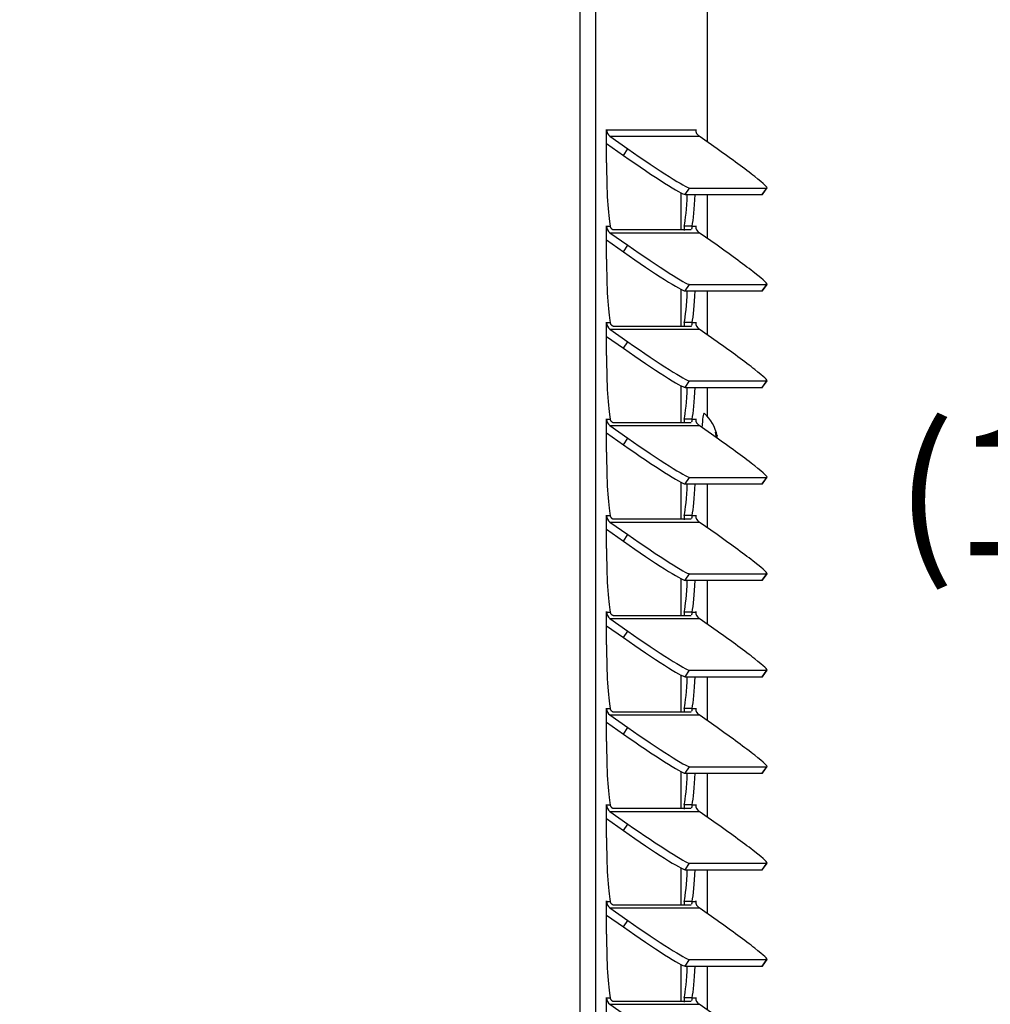
# Model space of a CAD drawing. Units: inches. Extents: x 0 to 151, y -32 to 85.
# Drawn here: x 50 to 57, y 41 to 48 of the extents above; entities that cross this region are included whole.
import ezdxf
from ezdxf import colors
from ezdxf.entities.mleader import LeaderData, LeaderLine
from ezdxf.enums import TextEntityAlignment as Align
from ezdxf.math import Vec2, Vec3

# ---------------------------------------------------------------- set-up
doc = ezdxf.new("R2010")
doc.units = ezdxf.units.IN
doc.header["$MEASUREMENT"] = 0
for name, color, linetype in [('20003__SHROUD__1', 7, 'Continuous'), ('20022__CHASSIS__', 7, 'Continuous'), ('Default', 7, 'Continuous'), ('SCREW__PANHEAD_N', 7, 'Continuous')]:
    doc.layers.add(name, color=color, linetype=linetype)
doc.styles.add('SEACAD_Arial', font='arial.ttf')
doc.dimstyles.new('ANSI', dxfattribs={"dimtxt": 0.75, "dimasz": 0.75, "dimexe": 0.375, "dimexo": 0.375, "dimgap": 0.375, "dimtad": 0, "dimtih": 1, "dimtoh": 1, "dimzin": 4, "dimdsep": 46, "dimtxsty": 'SEACAD_Arial', "dimblk1": '_SE_FILLED', "dimblk2": '_SE_FILLED', "dimsah": 1, "dimcen": 0.375, "dimadec": 0, "dimazin": 0, "dimtfac": 1, "dimtofl": 0, "dimtmove": 0, "dimatfit": 3, "dimfxl": 0, "dimtolj": 1, "dimtzin": 4, "dimarcsym": 0})

# ---------------------------------------------------------------- blocks, each defined once
blk = doc.blocks.new('_DOT')
at = {"color": 0}
blk.add_line((0, 0), (-1, 0), dxfattribs=at)
at = {"color": 0, "const_width": 0.333}
blk.add_lwpolyline([(-0.1665, 0, 1), (0.1665, 0, 1)], format="xyb", close=True, dxfattribs=at)
blk = doc.blocks.new('SE')
at = {"layer": '20003__SHROUD__1', "color": 7, "linetype": 'Continuous'}
for p, q in [((53.7002, 30.442), (53.7002, 60.0175)), ((53.8158, 30.442), (53.8158, 60.0175)), ((54.6339, 47.6011), (54.6339, 52.1913)), ((53.8944, 47.692), (53.8949, 47.692)), ((53.8944, 47.451), (53.8944, 47.692)), ((53.8949, 47.692), (54.5475, 47.692)), ((53.9195, 47.6445), (54.0508, 47.5522)), ((53.9195, 47.6445), (54.5722, 47.6445)), ((54.5475, 47.692), (54.548, 47.692)), ((54.548, 47.692), (54.548, 47.6842)), ((54.7034, 47.5522), (54.5722, 47.6445)), ((53.8944, 47.5913), (54.0176, 47.5047)), ((54.0176, 47.5047), (54.0508, 47.5522)), ((54.4692, 47.2179), (54.5024, 47.2654)), ((54.4692, 47.2179), (55.0347, 47.2179)), ((54.5024, 47.2654), (55.0678, 47.2654)), ((54.6339, 46.8952), (54.6339, 47.2179)), ((55.0347, 47.2179), (55.0678, 47.2654)), ((55.0368, 47.2186), (55.0699, 47.2662)), ((53.8944, 46.9861), (53.8949, 46.9861)), ((53.8944, 46.7451), (53.8944, 46.9861)), ((53.8949, 46.9861), (53.9211, 46.9861)), ((54.5214, 46.9861), (54.4636, 46.9861)), ((54.5214, 46.9861), (54.5475, 46.9861)), ((54.5475, 46.9861), (54.548, 46.9861)), ((54.548, 46.9861), (54.548, 46.9783)), ((53.9195, 46.9386), (54.0508, 46.8463)), ((53.9195, 46.9386), (54.5722, 46.9386)), ((54.5108, 46.9587), (53.9453, 46.9587)), ((54.7034, 46.8463), (54.5722, 46.9386)), ((53.8944, 46.8855), (54.0176, 46.7988)), ((54.0176, 46.7988), (54.0508, 46.8463)), ((54.4692, 46.512), (54.5024, 46.5595)), ((54.5024, 46.5595), (55.0678, 46.5595)), ((55.0347, 46.512), (55.0678, 46.5595)), ((55.0368, 46.5128), (55.0699, 46.5603)), ((54.4692, 46.512), (55.0347, 46.512)), ((54.6339, 46.1893), (54.6339, 46.512)), ((53.8944, 46.2802), (53.8949, 46.2802)), ((53.8944, 46.0392), (53.8944, 46.2802)), ((53.8949, 46.2802), (53.9211, 46.2802)), ((54.5214, 46.2802), (54.4636, 46.2802)), ((54.5214, 46.2802), (54.5475, 46.2802)), ((54.5475, 46.2802), (54.548, 46.2802)), ((54.548, 46.2802), (54.548, 46.2724)), ((53.9195, 46.2327), (54.0508, 46.1404)), ((53.9195, 46.2327), (54.5722, 46.2327)), ((54.5108, 46.2528), (53.9453, 46.2528)), ((54.7034, 46.1404), (54.5722, 46.2327)), ((53.8944, 46.1796), (54.0176, 46.0929)), ((54.0176, 46.0929), (54.0508, 46.1404)), ((54.4692, 45.8061), (54.5024, 45.8537)), ((54.5024, 45.8537), (55.0678, 45.8537)), ((55.0347, 45.8061), (55.0678, 45.8537)), ((55.0368, 45.8069), (55.0699, 45.8544)), ((54.4692, 45.8061), (55.0347, 45.8061)), ((54.6339, 45.5926), (54.6339, 45.8061)), ((53.8944, 45.5743), (53.8949, 45.5743)), ((53.8944, 45.3333), (53.8944, 45.5743)), ((53.8949, 45.5743), (53.9211, 45.5743)), ((54.5108, 45.5469), (53.9453, 45.5469)), ((54.5214, 45.5743), (54.4636, 45.5743)), ((54.5214, 45.5743), (54.5475, 45.5743)), ((54.5475, 45.5743), (54.548, 45.5743)), ((54.548, 45.5743), (54.548, 45.5665)), ((53.8944, 45.4737), (54.0176, 45.3871)), ((53.9195, 45.5268), (54.0508, 45.4346)), ((53.9195, 45.5268), (54.5722, 45.5268)), ((54.7034, 45.4346), (54.5722, 45.5268)), ((54.0176, 45.3871), (54.0508, 45.4346)), ((54.4692, 45.1003), (54.5024, 45.1478)), ((54.5024, 45.1478), (55.0678, 45.1478)), ((55.0347, 45.1003), (55.0678, 45.1478)), ((55.0368, 45.101), (55.0699, 45.1485)), ((54.4692, 45.1003), (55.0347, 45.1003)), ((54.6339, 44.7775), (54.6339, 45.1003)), ((53.8944, 44.8684), (53.8949, 44.8684)), ((53.8944, 44.6274), (53.8944, 44.8684)), ((53.8949, 44.8684), (53.9211, 44.8684)), ((54.5108, 44.841), (53.9453, 44.841)), ((54.5214, 44.8684), (54.4636, 44.8684)), ((54.5214, 44.8684), (54.5475, 44.8684)), ((54.5475, 44.8684), (54.548, 44.8684)), ((54.548, 44.8684), (54.548, 44.8607)), ((53.8944, 44.7678), (54.0176, 44.6812)), ((53.9195, 44.8209), (54.0508, 44.7287)), ((53.9195, 44.8209), (54.5722, 44.8209)), ((54.7034, 44.7287), (54.5722, 44.8209)), ((54.0176, 44.6812), (54.0508, 44.7287)), ((54.4692, 44.3944), (54.5024, 44.4419)), ((54.4692, 44.3944), (55.0347, 44.3944)), ((54.5024, 44.4419), (55.0678, 44.4419)), ((54.6339, 44.0717), (54.6339, 44.3944)), ((55.0347, 44.3944), (55.0678, 44.4419)), ((55.0368, 44.3951), (55.0699, 44.4426)), ((53.8944, 44.1626), (53.8949, 44.1626)), ((53.8944, 43.9216), (53.8944, 44.1626)), ((53.8949, 44.1626), (53.9211, 44.1626)), ((53.9195, 44.115), (54.0508, 44.0228)), ((53.9195, 44.115), (54.5722, 44.115)), ((54.5108, 44.1351), (53.9453, 44.1351)), ((54.5214, 44.1626), (54.4636, 44.1626)), ((54.5214, 44.1626), (54.5475, 44.1626)), ((54.5475, 44.1626), (54.548, 44.1626)), ((54.548, 44.1626), (54.548, 44.1548)), ((54.7034, 44.0228), (54.5722, 44.115)), ((53.8944, 44.0619), (54.0176, 43.9753)), ((54.0176, 43.9753), (54.0508, 44.0228)), ((54.4692, 43.6885), (54.5024, 43.736)), ((54.4692, 43.6885), (55.0347, 43.6885)), ((54.5024, 43.736), (55.0678, 43.736)), ((54.6339, 43.3658), (54.6339, 43.6885)), ((55.0347, 43.6885), (55.0678, 43.736)), ((55.0368, 43.6892), (55.0699, 43.7367)), ((53.8944, 43.4567), (53.8949, 43.4567)), ((53.8944, 43.2157), (53.8944, 43.4567)), ((53.8949, 43.4567), (53.9211, 43.4567)), ((54.5214, 43.4567), (54.4636, 43.4567)), ((54.5214, 43.4567), (54.5475, 43.4567)), ((54.5475, 43.4567), (54.548, 43.4567)), ((54.548, 43.4567), (54.548, 43.4489)), ((53.9195, 43.4092), (54.0508, 43.3169)), ((53.9195, 43.4092), (54.5722, 43.4092)), ((54.5108, 43.4293), (53.9453, 43.4293)), ((54.7034, 43.3169), (54.5722, 43.4092)), ((53.8944, 43.356), (54.0176, 43.2694)), ((54.0176, 43.2694), (54.0508, 43.3169)), ((54.4692, 42.9826), (54.5024, 43.0301)), ((54.5024, 43.0301), (55.0678, 43.0301)), ((55.0347, 42.9826), (55.0678, 43.0301)), ((55.0368, 42.9834), (55.0699, 43.0309)), ((54.4692, 42.9826), (55.0347, 42.9826)), ((54.6339, 42.6599), (54.6339, 42.9826)), ((53.8944, 42.7508), (53.8949, 42.7508)), ((53.8944, 42.5098), (53.8944, 42.7508)), ((53.8949, 42.7508), (53.9211, 42.7508)), ((54.5214, 42.7508), (54.4636, 42.7508)), ((54.5214, 42.7508), (54.5475, 42.7508)), ((54.5475, 42.7508), (54.548, 42.7508)), ((54.548, 42.7508), (54.548, 42.743)), ((53.9195, 42.7033), (54.0508, 42.611)), ((53.9195, 42.7033), (54.5722, 42.7033)), ((54.5108, 42.7234), (53.9453, 42.7234)), ((54.7034, 42.611), (54.5722, 42.7033)), ((53.8944, 42.6502), (54.0176, 42.5635)), ((54.0176, 42.5635), (54.0508, 42.611)), ((54.4692, 42.2767), (54.5024, 42.3242)), ((54.5024, 42.3242), (55.0678, 42.3242)), ((55.0347, 42.2767), (55.0678, 42.3242)), ((55.0368, 42.2775), (55.0699, 42.325)), ((54.4692, 42.2767), (55.0347, 42.2767)), ((54.6339, 41.954), (54.6339, 42.2767)), ((53.8944, 42.0449), (53.8949, 42.0449)), ((53.8944, 41.8039), (53.8944, 42.0449)), ((53.8949, 42.0449), (53.9211, 42.0449)), ((54.5108, 42.0175), (53.9453, 42.0175)), ((54.5214, 42.0449), (54.4636, 42.0449)), ((54.5214, 42.0449), (54.5475, 42.0449)), ((54.5475, 42.0449), (54.548, 42.0449)), ((54.548, 42.0449), (54.548, 42.0371)), ((53.8944, 41.9443), (54.0176, 41.8576)), ((53.9195, 41.9974), (54.0508, 41.9052)), ((53.9195, 41.9974), (54.5722, 41.9974)), ((54.7034, 41.9052), (54.5722, 41.9974)), ((54.0176, 41.8576), (54.0508, 41.9052)), ((54.4692, 41.5709), (54.5024, 41.6184)), ((54.5024, 41.6184), (55.0678, 41.6184)), ((55.0347, 41.5709), (55.0678, 41.6184)), ((55.0368, 41.5716), (55.0699, 41.6191)), ((54.4692, 41.5709), (55.0347, 41.5709)), ((54.6339, 41.2481), (54.6339, 41.5709)), ((53.8944, 41.339), (53.8949, 41.339)), ((53.8944, 41.098), (53.8944, 41.339)), ((53.8949, 41.339), (53.9211, 41.339)), ((53.9195, 41.2915), (54.0508, 41.1993)), ((53.9195, 41.2915), (54.5722, 41.2915)), ((54.5108, 41.3116), (53.9453, 41.3116)), ((54.5214, 41.339), (54.4636, 41.339)), ((54.5214, 41.339), (54.5475, 41.339)), ((54.5475, 41.339), (54.548, 41.339)), ((54.548, 41.339), (54.548, 41.3312)), ((54.7034, 41.1993), (54.5722, 41.2915))]:
    blk.add_line(p, q, dxfattribs=at)
for centre, major_axis, ratio, start_param, end_param in [((53.8946, 47.692), (0, -0.003), 0.087156, 1.570796, 4.712389), ((53.9527, 47.692), (0, 0.058), 0.996195, 1.570796, 2.530727), ((54.5478, 47.692), (0, -0.003), 0.087156, 1.570796, 4.712389), ((54.6053, 47.692), (0, -0.058), 0.996195, 4.712389, 5.67232), ((54.0612, 47.5047), (-0.4101, 0.2861), 0.04999, 1.499252, 3.070048), ((54.0944, 47.5522), (-0.4101, 0.2861), 0.04999, 1.499252, 3.070048), ((54.6598, 47.5522), (-0.4101, 0.2861), 0.04999, 3.070048, 4.640845), ((53.9385, 47.451), (0, -0.506), 0.087156, 4.712389, 5.877266), ((54.4462, 47.451), (0, -0.506), 0.087156, 0.405919, 1.092142), ((54.5039, 47.451), (0, -0.506), 0.087156, 0.405919, 1.092142), ((54.6267, 47.5047), (-0.4101, 0.2861), 0.04999, 3.070048, 3.141593), ((53.8946, 46.9861), (0, -0.003), 0.087156, 1.570796, 4.712389), ((53.9527, 46.9861), (0, 0.058), 0.996195, 1.570796, 2.530727), ((54.5478, 46.9861), (0, -0.003), 0.087156, 1.570796, 4.712389), ((54.6053, 46.9861), (0, -0.058), 0.996195, 4.712389, 5.67232), ((54.0944, 46.8463), (-0.4101, 0.2861), 0.04999, 1.499252, 3.070048), ((54.6598, 46.8463), (-0.4101, 0.2861), 0.04999, 3.070048, 4.640845), ((54.0612, 46.7988), (-0.4101, 0.2861), 0.04999, 1.499252, 3.070048), ((53.9385, 46.7451), (0, -0.506), 0.087156, 4.712389, 5.877266), ((54.4462, 46.7451), (0, -0.506), 0.087156, 0.405919, 1.092142), ((54.5039, 46.7451), (0, -0.506), 0.087156, 0.405919, 1.092142), ((54.6267, 46.7988), (-0.4101, 0.2861), 0.04999, 3.070048, 3.141593), ((53.8946, 46.2802), (0, -0.003), 0.087156, 1.570796, 4.712389), ((53.9527, 46.2802), (0, -0.058), 0.996195, 4.712389, 5.67232), ((54.5478, 46.2802), (0, -0.003), 0.087156, 1.570796, 4.712389), ((54.6053, 46.2802), (0, -0.058), 0.996195, 4.712389, 5.67232), ((54.0944, 46.1404), (-0.4101, 0.2861), 0.04999, 1.499252, 3.070048), ((54.6598, 46.1404), (-0.4101, 0.2861), 0.04999, 3.070048, 4.640845), ((54.0612, 46.0929), (-0.4101, 0.2861), 0.04999, 1.499252, 3.070048), ((53.9385, 46.0392), (0, -0.506), 0.087156, 4.712389, 5.877266), ((54.4462, 46.0392), (0, -0.506), 0.087156, 0.405919, 1.092142), ((54.5039, 46.0392), (0, -0.506), 0.087156, 0.405919, 1.092142), ((54.6267, 46.0929), (-0.4101, 0.2861), 0.04999, 3.070048, 3.141593), ((53.8946, 45.5743), (0, -0.003), 0.087156, 1.570796, 4.712389), ((53.9527, 45.5743), (0, 0.058), 0.996195, 1.570796, 2.530727), ((54.5478, 45.5743), (0, -0.003), 0.087156, 1.570796, 4.712389), ((54.6053, 45.5743), (0, -0.058), 0.996195, 4.712389, 5.67232), ((54.0944, 45.4346), (-0.4101, 0.2861), 0.04999, 1.499252, 3.070048), ((54.6598, 45.4346), (-0.4101, 0.2861), 0.04999, 3.070048, 4.640845), ((53.9385, 45.3333), (0, -0.506), 0.087156, 4.712389, 5.877266), ((54.0612, 45.3871), (-0.4101, 0.2861), 0.04999, 1.499252, 3.070048), ((54.4462, 45.3333), (0, 0.506), 0.087156, 3.547512, 4.233734), ((54.5039, 45.3333), (0, -0.506), 0.087156, 0.405919, 1.092142), ((54.6267, 45.3871), (-0.4101, 0.2861), 0.04999, 3.070048, 3.141593), ((53.8946, 44.8684), (0, -0.003), 0.087156, 1.570796, 4.712389), ((53.9527, 44.8684), (0, 0.058), 0.996195, 1.570796, 2.530727), ((54.5478, 44.8684), (0, -0.003), 0.087156, 1.570796, 4.712389), ((54.6053, 44.8684), (0, -0.058), 0.996195, 4.712389, 5.67232), ((54.0612, 44.6812), (-0.4101, 0.2861), 0.04999, 1.499252, 3.070048), ((54.0944, 44.7287), (-0.4101, 0.2861), 0.04999, 1.499252, 3.070048), ((54.6598, 44.7287), (-0.4101, 0.2861), 0.04999, 3.070048, 4.640845), ((53.9385, 44.6274), (0, -0.506), 0.087156, 4.712389, 5.877266), ((54.4462, 44.6274), (0, 0.506), 0.087156, 3.547512, 4.233734), ((54.5039, 44.6274), (0, 0.506), 0.087156, 3.547512, 4.233734), ((54.6267, 44.6812), (-0.4101, 0.2861), 0.04999, 3.070048, 3.141593), ((53.8946, 44.1626), (0, -0.003), 0.087156, 1.570796, 4.712389), ((53.9527, 44.1626), (0, 0.058), 0.996195, 1.570796, 2.530727), ((54.5478, 44.1626), (0, -0.003), 0.087156, 1.570796, 4.712389), ((54.6053, 44.1626), (0, -0.058), 0.996195, 4.712389, 5.67232), ((54.0612, 43.9753), (-0.4101, 0.2861), 0.04999, 1.499252, 3.070048), ((54.0944, 44.0228), (-0.4101, 0.2861), 0.04999, 1.499252, 3.070048), ((54.6598, 44.0228), (-0.4101, 0.2861), 0.04999, 3.070048, 4.640845), ((53.9385, 43.9216), (0, -0.506), 0.087156, 4.712389, 5.877266), ((54.4462, 43.9216), (0, -0.506), 0.087156, 0.405919, 1.092142), ((54.5039, 43.9216), (0, -0.506), 0.087156, 0.405919, 1.092142), ((54.6267, 43.9753), (-0.4101, 0.2861), 0.04999, 3.070048, 3.141593), ((53.8946, 43.4567), (0, -0.003), 0.087156, 1.570796, 4.712389), ((53.9527, 43.4567), (0, 0.058), 0.996195, 1.570796, 2.530727), ((54.5478, 43.4567), (0, -0.003), 0.087156, 1.570796, 4.712389), ((54.6053, 43.4567), (0, -0.058), 0.996195, 4.712389, 5.67232), ((54.0944, 43.3169), (-0.4101, 0.2861), 0.04999, 1.499252, 3.070048), ((54.6598, 43.3169), (-0.4101, 0.2861), 0.04999, 3.070048, 4.640845), ((54.0612, 43.2694), (-0.4101, 0.2861), 0.04999, 1.499252, 3.070048), ((53.9385, 43.2157), (0, -0.506), 0.087156, 4.712389, 5.877266), ((54.4462, 43.2157), (0, 0.506), 0.087156, 3.547512, 4.233734), ((54.5039, 43.2157), (0, 0.506), 0.087156, 3.547512, 4.233734), ((54.6267, 43.2694), (-0.4101, 0.2861), 0.04999, 3.070048, 3.141593), ((53.8946, 42.7508), (0, -0.003), 0.087156, 1.570796, 4.712389), ((53.9527, 42.7508), (0, 0.058), 0.996195, 1.570796, 2.530727), ((54.5478, 42.7508), (0, -0.003), 0.087156, 1.570796, 4.712389), ((54.6053, 42.7508), (0, -0.058), 0.996195, 4.712389, 5.67232), ((54.0944, 42.611), (-0.4101, 0.2861), 0.04999, 1.499252, 3.070048), ((54.6598, 42.611), (-0.4101, 0.2861), 0.04999, 3.070048, 4.640845), ((54.0612, 42.5635), (-0.4101, 0.2861), 0.04999, 1.499252, 3.070048), ((53.9385, 42.5098), (0, -0.506), 0.087156, 4.712389, 5.877266), ((54.4462, 42.5098), (0, -0.506), 0.087156, 0.405919, 1.092142), ((54.5039, 42.5098), (0, -0.506), 0.087156, 0.405919, 1.092142), ((54.6267, 42.5635), (-0.4101, 0.2861), 0.04999, 3.070048, 3.141593), ((53.8946, 42.0449), (0, -0.003), 0.087156, 1.570796, 4.712389), ((53.9527, 42.0449), (0, 0.058), 0.996195, 1.570796, 2.530727), ((54.5478, 42.0449), (0, -0.003), 0.087156, 1.570796, 4.712389), ((54.6053, 42.0449), (0, -0.058), 0.996195, 4.712389, 5.67232), ((54.0944, 41.9052), (-0.4101, 0.2861), 0.04999, 1.499252, 3.070048), ((54.6598, 41.9052), (-0.4101, 0.2861), 0.04999, 3.070048, 4.640845), ((53.9385, 41.8039), (0, -0.506), 0.087156, 4.712389, 5.877266), ((54.0612, 41.8576), (-0.4101, 0.2861), 0.04999, 1.499252, 3.070048), ((54.4462, 41.8039), (0, -0.506), 0.087156, 0.405919, 1.092142), ((54.5039, 41.8039), (0, -0.506), 0.087156, 0.405919, 1.092142), ((54.6267, 41.8576), (-0.4101, 0.2861), 0.04999, 3.070048, 3.141593), ((53.8946, 41.339), (0, -0.003), 0.087156, 1.570796, 4.712389), ((53.9527, 41.339), (0, 0.058), 0.996195, 1.570796, 2.530727), ((54.5478, 41.339), (0, -0.003), 0.087156, 1.570796, 4.712389), ((54.6053, 41.339), (0, -0.058), 0.996195, 4.712389, 5.67232)]:
    blk.add_ellipse(centre, major_axis=major_axis, ratio=ratio, start_param=start_param, end_param=end_param, dxfattribs=at)
for points, knots in [([(53.9453, 46.9587), (53.9448, 46.9587), (53.9438, 46.9588), (53.942, 46.9593), (53.9401, 46.9602), (53.938, 46.9615), (53.9358, 46.9631), (53.9331, 46.9655), (53.93, 46.9689), (53.9265, 46.9736), (53.9234, 46.9793), (53.9218, 46.9838), (53.9211, 46.9861)], [0, 0, 0, 0, 0.084504, 0.168959, 0.253313, 0.337518, 0.421525, 0.505283, 0.630349, 0.754591, 0.877857, 1, 1, 1, 1]), ([(54.4636, 46.9861), (54.4622, 46.9767), (54.4619, 46.9684), (54.462, 46.9594), (54.4621, 46.9574), (54.4622, 46.9555)], [0, 0, 0, 0, 0.25, 0.25, 0.3263492, 0.3263492, 0.3263492, 0.3263492]), ([(54.5214, 46.9861), (54.521, 46.9848), (54.5203, 46.9821), (54.5194, 46.9786), (54.5188, 46.9753), (54.5182, 46.9723), (54.5177, 46.9696), (54.5172, 46.9672), (54.5169, 46.9659), (54.5167, 46.9652)], [0, 0, 0, 0, 0.0696543, 0.1396947, 0.2100946, 0.2808272, 0.3518643, 0.4231772, 0.4947368, 0.4947368, 0.4947368, 0.4947368]), ([(54.513, 46.9591), (54.513, 46.9591), (54.5123, 46.9588), (54.5115, 46.9587), (54.5108, 46.9587)], [0.8613616, 0.8613616, 0.8613616, 0.8613616, 0.8732639, 1, 1, 1, 1]), ([(53.9453, 46.2528), (53.9448, 46.2528), (53.9438, 46.2529), (53.942, 46.2534), (53.9401, 46.2543), (53.938, 46.2556), (53.9358, 46.2572), (53.9331, 46.2596), (53.93, 46.263), (53.9265, 46.2677), (53.9234, 46.2734), (53.9218, 46.2779), (53.9211, 46.2802)], [0, 0, 0, 0, 0.084504, 0.168959, 0.253313, 0.337518, 0.421525, 0.505283, 0.630349, 0.754591, 0.877857, 1, 1, 1, 1]), ([(54.4636, 46.2802), (54.4622, 46.2708), (54.4619, 46.2626), (54.462, 46.2535), (54.4621, 46.2515), (54.4622, 46.2496)], [0, 0, 0, 0, 0.25, 0.25, 0.3263492, 0.3263492, 0.3263492, 0.3263492]), ([(54.5214, 46.2802), (54.521, 46.2789), (54.5203, 46.2762), (54.5194, 46.2727), (54.5188, 46.2694), (54.5182, 46.2664), (54.5177, 46.2637), (54.5172, 46.2614), (54.5169, 46.26), (54.5167, 46.2593)], [0, 0, 0, 0, 0.0696543, 0.1396947, 0.2100946, 0.2808272, 0.3518643, 0.4231772, 0.4947368, 0.4947368, 0.4947368, 0.4947368]), ([(54.513, 46.2533), (54.513, 46.2532), (54.5123, 46.253), (54.5115, 46.2529), (54.5108, 46.2528)], [0.8613616, 0.8613616, 0.8613616, 0.8613616, 0.8732639, 1, 1, 1, 1]), ([(53.9453, 45.5469), (53.9448, 45.5469), (53.9438, 45.547), (53.942, 45.5476), (53.9401, 45.5485), (53.938, 45.5497), (53.9358, 45.5514), (53.9331, 45.5537), (53.93, 45.5571), (53.9265, 45.5619), (53.9234, 45.5675), (53.9218, 45.5721), (53.9211, 45.5743)], [0, 0, 0, 0, 0.084504, 0.168959, 0.253313, 0.337518, 0.421525, 0.505283, 0.630349, 0.754591, 0.877857, 1, 1, 1, 1]), ([(54.4636, 45.5743), (54.4622, 45.5649), (54.4619, 45.5567), (54.462, 45.5476), (54.4621, 45.5456), (54.4622, 45.5437)], [0, 0, 0, 0, 0.25, 0.25, 0.3263492, 0.3263492, 0.3263492, 0.3263492]), ([(54.513, 45.5474), (54.513, 45.5474), (54.5123, 45.5471), (54.5115, 45.547), (54.5108, 45.5469)], [0.8613616, 0.8613616, 0.8613616, 0.8613616, 0.8732639, 1, 1, 1, 1]), ([(54.5214, 45.5743), (54.521, 45.573), (54.5203, 45.5704), (54.5194, 45.5668), (54.5188, 45.5635), (54.5182, 45.5605), (54.5177, 45.5578), (54.5172, 45.5555), (54.5169, 45.5541), (54.5167, 45.5535)], [0, 0, 0, 0, 0.0696543, 0.1396947, 0.2100946, 0.2808272, 0.3518643, 0.4231772, 0.4947368, 0.4947368, 0.4947368, 0.4947368]), ([(53.9453, 44.841), (53.9448, 44.8411), (53.9438, 44.8411), (53.942, 44.8417), (53.9401, 44.8426), (53.938, 44.8438), (53.9358, 44.8455), (53.9331, 44.8478), (53.93, 44.8512), (53.9265, 44.856), (53.9234, 44.8616), (53.9218, 44.8662), (53.9211, 44.8684)], [0, 0, 0, 0, 0.084504, 0.168959, 0.253313, 0.337518, 0.421525, 0.505283, 0.630349, 0.754591, 0.877857, 1, 1, 1, 1]), ([(54.4636, 44.8684), (54.4622, 44.8591), (54.4619, 44.8508), (54.462, 44.8417), (54.4621, 44.8397), (54.4622, 44.8378)], [0, 0, 0, 0, 0.25, 0.25, 0.3263492, 0.3263492, 0.3263492, 0.3263492]), ([(54.513, 44.8415), (54.513, 44.8415), (54.5123, 44.8412), (54.5115, 44.8411), (54.5108, 44.841)], [0.8613616, 0.8613616, 0.8613616, 0.8613616, 0.8732639, 1, 1, 1, 1]), ([(54.5214, 44.8684), (54.521, 44.8671), (54.5203, 44.8645), (54.5194, 44.8609), (54.5188, 44.8576), (54.5182, 44.8546), (54.5177, 44.852), (54.5172, 44.8496), (54.5169, 44.8482), (54.5167, 44.8476)], [0, 0, 0, 0, 0.0696543, 0.1396947, 0.2100946, 0.2808272, 0.3518643, 0.4231772, 0.4947368, 0.4947368, 0.4947368, 0.4947368]), ([(53.9453, 44.1351), (53.9448, 44.1352), (53.9438, 44.1352), (53.942, 44.1358), (53.9401, 44.1367), (53.938, 44.1379), (53.9358, 44.1396), (53.9331, 44.142), (53.93, 44.1453), (53.9265, 44.1501), (53.9234, 44.1557), (53.9218, 44.1603), (53.9211, 44.1626)], [0, 0, 0, 0, 0.084504, 0.168959, 0.253313, 0.337518, 0.421525, 0.505283, 0.630349, 0.754591, 0.877857, 1, 1, 1, 1]), ([(54.4636, 44.1626), (54.4622, 44.1532), (54.4619, 44.1449), (54.462, 44.1358), (54.4621, 44.1338), (54.4622, 44.1319)], [0, 0, 0, 0, 0.25, 0.25, 0.3263492, 0.3263492, 0.3263492, 0.3263492]), ([(54.513, 44.1356), (54.513, 44.1356), (54.5123, 44.1353), (54.5115, 44.1352), (54.5108, 44.1351)], [0.8613616, 0.8613616, 0.8613616, 0.8613616, 0.8732639, 1, 1, 1, 1]), ([(54.5214, 44.1626), (54.521, 44.1612), (54.5203, 44.1586), (54.5194, 44.155), (54.5188, 44.1517), (54.5182, 44.1487), (54.5177, 44.1461), (54.5172, 44.1437), (54.5169, 44.1423), (54.5167, 44.1417)], [0, 0, 0, 0, 0.0696543, 0.1396947, 0.2100946, 0.2808272, 0.3518643, 0.4231772, 0.4947368, 0.4947368, 0.4947368, 0.4947368]), ([(53.9453, 43.4293), (53.9448, 43.4293), (53.9438, 43.4294), (53.942, 43.4299), (53.9401, 43.4308), (53.938, 43.4321), (53.9358, 43.4337), (53.9331, 43.4361), (53.93, 43.4395), (53.9265, 43.4442), (53.9234, 43.4498), (53.9218, 43.4544), (53.9211, 43.4567)], [0, 0, 0, 0, 0.084504, 0.168959, 0.253313, 0.337518, 0.421525, 0.505283, 0.630349, 0.754591, 0.877857, 1, 1, 1, 1]), ([(54.4636, 43.4567), (54.4622, 43.4473), (54.4619, 43.439), (54.462, 43.4299), (54.4621, 43.4279), (54.4622, 43.426)], [0, 0, 0, 0, 0.25, 0.25, 0.3263492, 0.3263492, 0.3263492, 0.3263492]), ([(54.5214, 43.4567), (54.521, 43.4554), (54.5203, 43.4527), (54.5194, 43.4491), (54.5188, 43.4458), (54.5182, 43.4429), (54.5177, 43.4402), (54.5172, 43.4378), (54.5169, 43.4365), (54.5167, 43.4358)], [0, 0, 0, 0, 0.0696543, 0.1396947, 0.2100946, 0.2808272, 0.3518643, 0.4231772, 0.4947368, 0.4947368, 0.4947368, 0.4947368]), ([(54.513, 43.4297), (54.513, 43.4297), (54.5123, 43.4294), (54.5115, 43.4293), (54.5108, 43.4293)], [0.8613616, 0.8613616, 0.8613616, 0.8613616, 0.8732639, 1, 1, 1, 1]), ([(53.9453, 42.7234), (53.9448, 42.7234), (53.9438, 42.7235), (53.942, 42.724), (53.9401, 42.7249), (53.938, 42.7262), (53.9358, 42.7278), (53.9331, 42.7302), (53.93, 42.7336), (53.9265, 42.7383), (53.9234, 42.744), (53.9218, 42.7485), (53.9211, 42.7508)], [0, 0, 0, 0, 0.084504, 0.168959, 0.253313, 0.337518, 0.421525, 0.505283, 0.630349, 0.754591, 0.877857, 1, 1, 1, 1]), ([(54.4636, 42.7508), (54.4622, 42.7414), (54.4619, 42.7332), (54.462, 42.7241), (54.4621, 42.7221), (54.4622, 42.7202)], [0, 0, 0, 0, 0.25, 0.25, 0.3263492, 0.3263492, 0.3263492, 0.3263492]), ([(54.5214, 42.7508), (54.521, 42.7495), (54.5203, 42.7468), (54.5194, 42.7433), (54.5188, 42.74), (54.5182, 42.737), (54.5177, 42.7343), (54.5172, 42.7319), (54.5169, 42.7306), (54.5167, 42.7299)], [0, 0, 0, 0, 0.0696543, 0.1396947, 0.2100946, 0.2808272, 0.3518643, 0.4231772, 0.4947368, 0.4947368, 0.4947368, 0.4947368]), ([(54.513, 42.7239), (54.513, 42.7238), (54.5123, 42.7235), (54.5115, 42.7235), (54.5108, 42.7234)], [0.8613616, 0.8613616, 0.8613616, 0.8613616, 0.8732639, 1, 1, 1, 1]), ([(53.9453, 42.0175), (53.9448, 42.0175), (53.9438, 42.0176), (53.942, 42.0182), (53.9401, 42.019), (53.938, 42.0203), (53.9358, 42.0219), (53.9331, 42.0243), (53.93, 42.0277), (53.9265, 42.0324), (53.9234, 42.0381), (53.9218, 42.0426), (53.9211, 42.0449)], [0, 0, 0, 0, 0.084504, 0.168959, 0.253313, 0.337518, 0.421525, 0.505283, 0.630349, 0.754591, 0.877857, 1, 1, 1, 1]), ([(54.4636, 42.0449), (54.4622, 42.0355), (54.4619, 42.0273), (54.462, 42.0182), (54.4621, 42.0162), (54.4622, 42.0143)], [0, 0, 0, 0, 0.25, 0.25, 0.3263492, 0.3263492, 0.3263492, 0.3263492]), ([(54.513, 42.018), (54.513, 42.0179), (54.5123, 42.0177), (54.5115, 42.0176), (54.5108, 42.0175)], [0.8613616, 0.8613616, 0.8613616, 0.8613616, 0.8732639, 1, 1, 1, 1]), ([(54.5214, 42.0449), (54.521, 42.0436), (54.5203, 42.041), (54.5194, 42.0374), (54.5188, 42.0341), (54.5182, 42.0311), (54.5177, 42.0284), (54.5172, 42.0261), (54.5169, 42.0247), (54.5167, 42.024)], [0, 0, 0, 0, 0.0696543, 0.1396947, 0.2100946, 0.2808272, 0.3518643, 0.4231772, 0.4947368, 0.4947368, 0.4947368, 0.4947368]), ([(53.9453, 41.3116), (53.9448, 41.3116), (53.9438, 41.3117), (53.942, 41.3123), (53.9401, 41.3132), (53.938, 41.3144), (53.9358, 41.3161), (53.9331, 41.3184), (53.93, 41.3218), (53.9265, 41.3266), (53.9234, 41.3322), (53.9218, 41.3368), (53.9211, 41.339)], [0, 0, 0, 0, 0.084504, 0.168959, 0.253313, 0.337518, 0.421525, 0.505283, 0.630349, 0.754591, 0.877857, 1, 1, 1, 1]), ([(54.4636, 41.339), (54.4622, 41.3296), (54.4619, 41.3214), (54.462, 41.3123), (54.4621, 41.3103), (54.4622, 41.3084)], [0, 0, 0, 0, 0.25, 0.25, 0.3263492, 0.3263492, 0.3263492, 0.3263492]), ([(54.513, 41.3121), (54.513, 41.3121), (54.5123, 41.3118), (54.5115, 41.3117), (54.5108, 41.3116)], [0.8613616, 0.8613616, 0.8613616, 0.8613616, 0.8732639, 1, 1, 1, 1]), ([(54.5214, 41.339), (54.521, 41.3377), (54.5203, 41.3351), (54.5194, 41.3315), (54.5188, 41.3282), (54.5182, 41.3252), (54.5177, 41.3225), (54.5172, 41.3202), (54.5169, 41.3188), (54.5167, 41.3182)], [0, 0, 0, 0, 0.0696543, 0.1396947, 0.2100946, 0.2808272, 0.3518643, 0.4231772, 0.4947368, 0.4947368, 0.4947368, 0.4947368])]:
    blk.add_open_spline(points, degree=3, knots=knots, dxfattribs=at)
at = {"layer": '20022__CHASSIS__', "color": 7, "linetype": 'Continuous'}
for p, q in [((54.4375, 47.231), (54.4375, 46.9587)), ((54.4375, 46.5252), (54.4375, 46.2528)), ((54.4375, 45.8193), (54.4375, 45.5469)), ((54.4375, 45.1134), (54.4375, 44.841)), ((54.4375, 44.4075), (54.4375, 44.1351)), ((54.4375, 43.7016), (54.4375, 43.4293)), ((54.4375, 42.9958), (54.4375, 42.7234)), ((54.4375, 42.2899), (54.4375, 42.0175)), ((54.4375, 41.584), (54.4375, 41.3116))]:
    blk.add_line(p, q, dxfattribs=at)
at = {"layer": 'SCREW__PANHEAD_N', "color": 7, "linetype": 'Continuous'}
for p, q in [((54.697, 45.454), (54.7029, 45.454)), ((54.6976, 45.4498), (54.7044, 45.4498)), ((54.7021, 45.4471), (54.698, 45.4471))]:
    blk.add_line(p, q, dxfattribs=at)
blk.add_arc((54.4067, 45.392), 0.3031, 11.3047, 47.72709, dxfattribs=at)
for centre, major_axis, ratio, start_param, end_param in [((54.6091, 45.392), (0, 0.225), 0.087156, 0, 1.00539), ((54.6091, 45.392), (0, 0.225), 0.087156, 6.20412, 6.283185), ((54.4025, 45.4041), (0.2823, 0.0985), 0.966474, 6.062718, 6.170723), ((54.4097, 45.4279), (0.2979, -0.0251), 0.692398, 0.246945, 0.35495), ((54.4109, 45.3798), (0.2823, 0.0985), 0.966474, 6.12324, 6.170723)]:
    blk.add_ellipse(centre, major_axis=major_axis, ratio=ratio, start_param=start_param, end_param=end_param, dxfattribs=at)
for points, knots in [([(54.6937, 45.4713), (54.6936, 45.4719), (54.6933, 45.4729), (54.6931, 45.4745), (54.6929, 45.476), (54.6928, 45.4775), (54.6929, 45.4786), (54.6932, 45.479), (54.6937, 45.4786), (54.6944, 45.4777), (54.6949, 45.4766), (54.6951, 45.4761)], [0, 0, 0, 0, 0.082942, 0.165809, 0.25083, 0.376945, 0.499949, 0.62295, 0.749304, 0.875868, 1, 1, 1, 1]), ([(54.7029, 45.454), (54.703, 45.4536), (54.7032, 45.4527), (54.7036, 45.4513), (54.704, 45.4501), (54.7042, 45.4497), (54.7042, 45.4499), (54.7042, 45.4502), (54.7041, 45.4504)], [0, 0, 0, 0, 0.125713, 0.250942, 0.499584, 0.748637, 0.874136, 1, 1, 1, 1])]:
    blk.add_open_spline(points, degree=3, knots=knots, dxfattribs=at)
blk = doc.blocks.new('DMBLK201')
at = {"layer": 'Default', "linetype": 'Continuous'}
for points in [[(59.8566, 61.524), (59.7004, 62.4615), (59.5441, 61.524)], [(59.8566, 31.3795), (59.5441, 31.3795), (59.7004, 30.442)]]:
    blk.add_hatch(color=7, dxfattribs=at).paths.add_polyline_path(points)
at = {"layer": 'Default', "color": 7, "linetype": 'Continuous'}
for p, q in [((54.9891, 62.4615), (60.1691, 62.4615)), ((59.7004, 47.2486), (59.7004, 62.4615)), ((59.7004, 30.442), (59.7004, 44.2486)), ((55.1026, 30.442), (60.1691, 30.442))]:
    blk.add_line(p, q, dxfattribs=at)
at = {"layer": 'Default', "color": 7, "linetype": 'Continuous', "style": 'SEACAD_Arial'}
for s, p in [('32.02', (58.0496, 46.9205)), ('(120V/230V)', (56.0115, 45.5142))]:
    blk.add_text(s, height=0.9375, dxfattribs=at).set_placement(p, align=Align.TOP_LEFT)
blk = doc.blocks.new('_SE_FILLED')
at = {"color": 0}
blk.add_line((0, 0), (-1, 0), dxfattribs=at)
blk.add_solid([(0, 0), (-1, -0.1665), (-1, 0.1665), (0, 0)], dxfattribs=at)
blk = doc.blocks.new('DMBLK203')
at = {"layer": 'Default', "linetype": 'Continuous'}
for points in [[(65.3261, 61.524), (65.1698, 62.4615), (65.0136, 61.524)], [(65.3261, 25.6885), (65.0136, 25.6885), (65.1698, 24.751)]]:
    blk.add_hatch(color=7, dxfattribs=at).paths.add_polyline_path(points)
at = {"layer": 'Default', "color": 7, "linetype": 'Continuous'}
for p, q in [((54.9891, 62.4615), (65.6386, 62.4615)), ((65.1698, 43.1998), (65.1698, 62.4615)), ((65.1698, 24.751), (65.1698, 40.1998)), ((55.0951, 24.751), (65.6386, 24.751))]:
    blk.add_line(p, q, dxfattribs=at)
at = {"layer": 'Default', "color": 7, "linetype": 'Continuous', "style": 'SEACAD_Arial'}
for s, p in [('37.71', (63.519, 42.8716)), ('(480V)', (63.2031, 41.4654))]:
    blk.add_text(s, height=0.9375, dxfattribs=at).set_placement(p, align=Align.TOP_LEFT)

msp = doc.modelspace()

# ---------------------------------------------------------------- block references
at = {"layer": 'Default'}
msp.add_blockref('SE', (0, 0), dxfattribs=at)

# ---------------------------------------------------------------- dimensions: what is measured, and where the dimension line sits
at = {"layer": 'Default', "color": 7, "linetype": 'Continuous'}
for base, p1, angle, text, picture, middle in [((59.7004, 30.442), (54.6339, 30.442), 90.20327, '\\A1;<>\\P(120V/230V)', 'DMBLK201', (59.7004, 46.4517)), ((65.1698, 24.751), (54.6263, 24.751), 90.16112, '\\A1;<>\\P(480V)', 'DMBLK203', (65.1698, 42.4029))]:
    dim = msp.add_linear_dim(base=base, p1=p1, p2=(54.5203, 62.4615), angle=angle, text=text, dimstyle='ANSI', override={"dimtxt": 0.9375, "dimasz": 0.9375, "dimexe": 0.46875, "dimexo": 0.46875, "dimgap": 0.46875, "dimcen": 0.46875}, dxfattribs=at)
    dim.commit()
    dim.dimension.update_dxf_attribs({"geometry": picture, "text_midpoint": middle, "dimtype": 161})

# ---------------------------------------------------------------- leaders
ml = msp.add_multileader_mtext('Standard', dxfattribs=at)
ml.set_content('\\pxsm0.9;{\\fArial|c0|p34;\\W1.;COLD \\PAIR \\PSUPPLY\\P\\P}', color=256)
ml.set_leader_properties(linetype='ByLayer')
ml.set_arrow_properties(name='DOT')
ml.build(insert=Vec2(0, 0))
ml.multileader.update_dxf_attribs({"leader_type": 0, "dogleg_length": 0, "arrow_head_size": 0.75})
ctx = ml.context
ctx.base_point, ctx.char_height, ctx.arrow_head_size, ctx.landing_gap_size = Vec3(93.9555, 58.7181), 0.75, 0.75, 0.2625
notes = []
notes.append((ctx, [(0, (0, 0, 0), (0, 0), (1, 0), 1, [])]))
ctx.mtext.insert = Vec3(94.0455, 58.7181)
ml = msp.add_multileader_mtext('Standard', dxfattribs=at)
ml.set_content('\\pxsm0.9;{\\fArial|c0|p34;\\W1.;TEMPLATE VIEW\\P(FROM INSIDE\\PENCLOSURE)\\PFOR CUTOUT AND\\PBOLT PATTERN\\PSEE CUTOUT\\PTEMPLATE\\P\\P}', color=256)
ml.set_leader_properties(linetype='ByLayer')
ml.set_arrow_properties(name='DOT')
ml.build(insert=Vec2(0, 0))
ml.multileader.update_dxf_attribs({"leader_type": 0, "dogleg_length": 0.8438, "arrow_head_size": 0.5625})
ctx = ml.context
ctx.base_point, ctx.char_height, ctx.arrow_head_size, ctx.landing_gap_size = Vec3(117.9237, 48.219), 0.5625, 0.5625, 0.1969
notes.append((ctx, [(0, (0, 0, 0), (0, 0), (1, 0), 1, [])]))
ctx.mtext.insert, ctx.mtext.alignment = Vec3(118.0137, 48.219), 2
for ctx, leaders in notes:
    for number, flags, end, landing, length, lines in leaders:
        leader = LeaderData()
        leader.index, (leader.has_last_leader_line, leader.has_dogleg_vector, leader.attachment_direction) = number, flags
        leader.last_leader_point, leader.dogleg_vector, leader.dogleg_length = Vec3(end), Vec3(landing), length
        for number, points, colour, breaks in lines:
            line = LeaderLine()
            line.index, line.vertices, line.color, line.breaks = number, Vec3.list(points), colors.encode_raw_color(colour), breaks
            leader.lines.append(line)
        ctx.leaders.append(leader)

doc.saveas('drawing.dxf')
